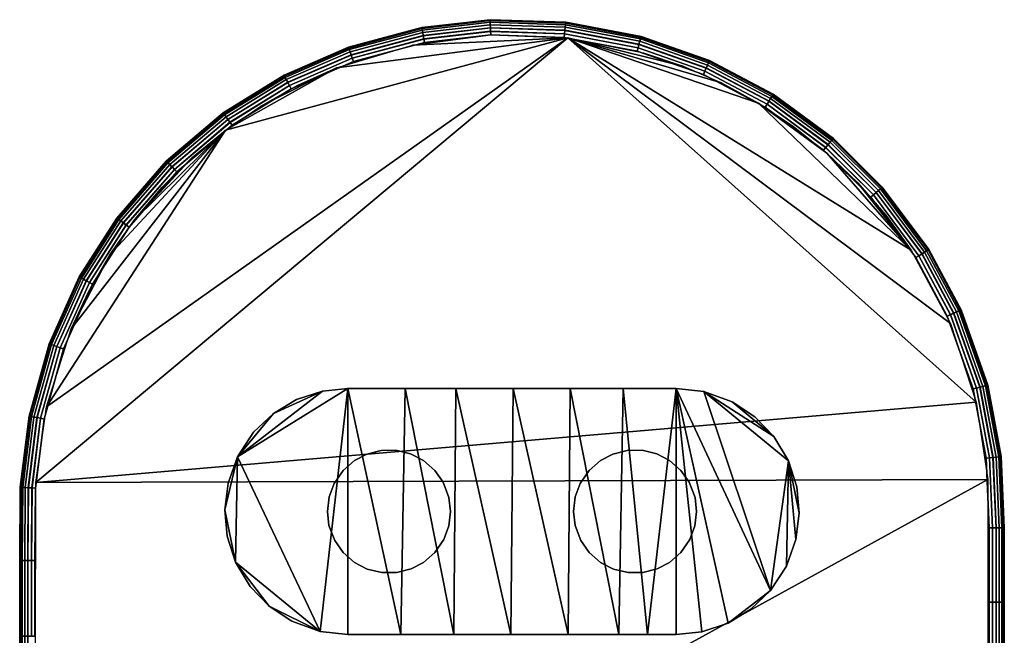
# Model space of a CAD drawing. Extents: x -24 to 24, y 0 to 96.
# Drawn here: x -24 to 24, y 66 to 96 of the extents above; entities that cross this region are included whole.
import ezdxf

# ---------------------------------------------------------------- set-up
doc = ezdxf.new("R2010")
doc.units = 0
doc.header["$MEASUREMENT"] = 0
for name, color, linetype in [('BULLNOSE', 7, 'Continuous'), ('LEGS', 7, 'Continuous'), ('TOP', 7, 'Continuous')]:
    doc.layers.add(name, color=color, linetype=linetype)

msp = doc.modelspace()

# ---------------------------------------------------------------- meshes
at = {"layer": 'BULLNOSE', "color": 7}
mesh = msp.add_polyface(dxfattribs=at)
corners = [(-1.041, 95.405, 28.521), (2.56, 95.285, 28.521), (2.54, 95.11, 28.5), (-1.034, 95.228, 28.5), (-1.049, 95.569, 28.582), (2.578, 95.449, 28.582), (-1.034, 95.228, 30), (2.54, 95.11, 30), (2.559, 95.28, 29.98), (-1.041, 95.399, 29.98), (-4.291, 95.031, 28.521), (-4.259, 94.857, 28.5), (-4.322, 95.193, 28.582), (-4.351, 95.349, 28.692), (-1.056, 95.728, 28.692), (-4.373, 95.467, 28.829), (-1.061, 95.848, 28.829), (-4.387, 95.545, 28.979), (-1.065, 95.927, 28.979), (-4.395, 95.588, 29.155), (-1.067, 95.971, 29.155), (-4.396, 95.59, 29.335), (-1.067, 95.972, 29.335), (-4.388, 95.547, 29.514), (-1.065, 95.929, 29.514), (-4.373, 95.468, 29.67), (-1.061, 95.849, 29.67), (-4.351, 95.349, 29.808), (-1.056, 95.728, 29.808), (-4.324, 95.206, 29.911), (-1.049, 95.583, 29.911), (-4.29, 95.026, 29.98), (-4.259, 94.857, 30), (-7.787, 94.094, 28.521), (-7.728, 93.928, 28.5), (-7.841, 94.25, 28.582), (-7.894, 94.4, 28.692), (-7.934, 94.513, 28.829), (-7.96, 94.587, 28.979), (-7.975, 94.629, 29.155), (-7.975, 94.63, 29.335), (-7.961, 94.59, 29.514), (-7.934, 94.514, 29.67), (-7.894, 94.4, 29.808), (-7.846, 94.263, 29.911), (-7.785, 94.089, 29.98), (-7.728, 93.928, 30), (-10.849, 92.764, 28.521), (-10.767, 92.607, 28.5), (-10.926, 92.91, 28.582), (-10.999, 93.051, 28.692), (-11.055, 93.157, 28.829), (-11.091, 93.227, 28.979), (-11.112, 93.267, 29.155), (-11.112, 93.268, 29.335), (-11.092, 93.229, 29.514), (-11.055, 93.158, 29.67), (-10.999, 93.051, 29.808), (-10.932, 92.922, 29.911), (-10.847, 92.759, 29.98), (-10.767, 92.607, 30), (-13.746, 90.969, 28.521), (-13.642, 90.826, 28.5), (-13.843, 91.103, 28.582), (-13.936, 91.231, 28.692), (-14.007, 91.329, 28.829), (-14.053, 91.392, 28.979), (-14.079, 91.428, 29.155), (-14.08, 91.429, 29.335), (-14.054, 91.394, 29.514), (-14.007, 91.329, 29.67), (-13.936, 91.231, 29.808), (-13.851, 91.113, 29.911), (-13.743, 90.965, 29.98), (-13.642, 90.826, 30), (-16.331, 88.548, 30), (-16.452, 88.67, 29.98)]
mesh.append_faces([[corners[k] for k in face] for face in [(0, 1, 2, 3), (4, 5, 1, 0), (6, 7, 8, 9), (10, 0, 3, 11), (12, 4, 0, 10), (13, 14, 4, 12), (15, 16, 14, 13), (17, 18, 16, 15), (19, 20, 18, 17), (21, 22, 20, 19), (23, 24, 22, 21), (25, 26, 24, 23), (27, 28, 26, 25), (29, 30, 28, 27), (31, 9, 30, 29), (32, 6, 9, 31), (33, 10, 11, 34), (35, 12, 10, 33), (36, 13, 12, 35), (37, 15, 13, 36), (38, 17, 15, 37), (39, 19, 17, 38), (40, 21, 19, 39), (41, 23, 21, 40), (42, 25, 23, 41), (43, 27, 25, 42), (44, 29, 27, 43), (45, 31, 29, 44), (46, 32, 31, 45), (47, 33, 34, 48), (49, 35, 33, 47), (50, 36, 35, 49), (51, 37, 36, 50), (52, 38, 37, 51), (53, 39, 38, 52), (54, 40, 39, 53), (55, 41, 40, 54), (56, 42, 41, 55), (57, 43, 42, 56), (58, 44, 43, 57), (59, 45, 44, 58), (60, 46, 45, 59), (61, 47, 48, 62), (63, 49, 47, 61), (64, 50, 49, 63), (65, 51, 50, 64), (66, 52, 51, 65), (67, 53, 52, 66), (68, 54, 53, 67), (69, 55, 54, 68), (70, 56, 55, 69), (71, 57, 56, 70), (72, 58, 57, 71), (73, 59, 58, 72), (74, 60, 59, 73), (75, 74, 73, 76)]], dxfattribs={"color": 7})
mesh = msp.add_polyface(dxfattribs=at)
corners = [(12.433, 91.855, 28.521), (15.291, 89.748, 28.521), (15.176, 89.614, 28.5), (12.339, 91.705, 28.5), (12.52, 91.995, 28.582), (15.399, 89.873, 28.582), (12.605, 92.13, 28.692), (15.502, 89.994, 28.692), (12.668, 92.231, 28.829), (15.581, 90.085, 28.829), (12.527, 92.006, 29.911), (15.407, 89.883, 29.911), (15.502, 89.994, 29.808), (12.605, 92.13, 29.808), (12.43, 91.851, 29.98), (15.288, 89.744, 29.98), (12.339, 91.705, 30), (15.176, 89.614, 30), (9.397, 93.46, 28.521), (9.326, 93.298, 28.5), (9.463, 93.611, 28.582), (9.527, 93.757, 28.692), (9.575, 93.867, 28.829), (9.607, 93.939, 28.979), (12.71, 92.298, 28.979), (9.625, 93.979, 29.155), (12.734, 92.336, 29.155), (9.625, 93.98, 29.335), (12.734, 92.337, 29.335), (9.608, 93.941, 29.514), (12.711, 92.3, 29.514), (9.576, 93.867, 29.67), (12.669, 92.232, 29.67), (9.527, 93.757, 29.808), (9.469, 93.623, 29.911), (9.395, 93.455, 29.98), (9.326, 93.298, 30), (6.144, 94.608, 28.521), (6.097, 94.437, 28.5), (6.187, 94.767, 28.582), (6.229, 94.92, 28.692), (6.26, 95.036, 28.829), (6.281, 95.112, 28.979), (6.292, 95.155, 29.155), (6.293, 95.156, 29.335), (6.281, 95.114, 29.514), (6.26, 95.036, 29.67), (6.229, 94.92, 29.808), (6.19, 94.78, 29.911), (6.142, 94.602, 29.98), (6.097, 94.437, 30), (2.56, 95.285, 28.521), (2.54, 95.11, 28.5), (2.578, 95.449, 28.582), (2.595, 95.607, 28.692), (2.608, 95.727, 28.829), (2.617, 95.805, 28.979), (2.622, 95.849, 29.155), (2.622, 95.85, 29.335), (2.617, 95.807, 29.514), (2.608, 95.727, 29.67), (2.595, 95.607, 29.808), (2.579, 95.462, 29.911), (2.559, 95.28, 29.98), (2.54, 95.11, 30), (-1.056, 95.728, 28.692), (-1.049, 95.569, 28.582), (-1.061, 95.848, 28.829), (-1.065, 95.927, 28.979), (-1.067, 95.971, 29.155), (-1.067, 95.972, 29.335), (-1.065, 95.929, 29.514), (-1.061, 95.849, 29.67), (-1.056, 95.728, 29.808), (-1.049, 95.583, 29.911), (-1.041, 95.399, 29.98)]
mesh.append_faces([[corners[k] for k in face] for face in [(0, 1, 2, 3), (4, 5, 1, 0), (6, 7, 5, 4), (8, 9, 7, 6), (10, 11, 12, 13), (14, 15, 11, 10), (16, 17, 15, 14), (18, 0, 3, 19), (20, 4, 0, 18), (21, 6, 4, 20), (22, 8, 6, 21), (23, 24, 8, 22), (25, 26, 24, 23), (27, 28, 26, 25), (29, 30, 28, 27), (31, 32, 30, 29), (33, 13, 32, 31), (34, 10, 13, 33), (35, 14, 10, 34), (36, 16, 14, 35), (37, 18, 19, 38), (39, 20, 18, 37), (40, 21, 20, 39), (41, 22, 21, 40), (42, 23, 22, 41), (43, 25, 23, 42), (44, 27, 25, 43), (45, 29, 27, 44), (46, 31, 29, 45), (47, 33, 31, 46), (48, 34, 33, 47), (49, 35, 34, 48), (50, 36, 35, 49), (51, 37, 38, 52), (53, 39, 37, 51), (54, 40, 39, 53), (55, 41, 40, 54), (56, 42, 41, 55), (57, 43, 42, 56), (58, 44, 43, 57), (59, 45, 44, 58), (60, 46, 45, 59), (61, 47, 46, 60), (62, 48, 47, 61), (63, 49, 48, 62), (64, 50, 49, 63), (65, 54, 53, 66), (67, 55, 54, 65), (68, 56, 55, 67), (69, 57, 56, 68), (70, 58, 57, 69), (71, 59, 58, 70), (72, 60, 59, 71), (73, 61, 60, 72), (74, 62, 61, 73), (75, 63, 62, 74)]], dxfattribs={"color": 7})
mesh = msp.add_polyface(dxfattribs=at)
corners = [(21.372, 81.593, 28.521), (22.642, 78.014, 28.521), (22.471, 77.969, 28.5), (21.211, 81.521, 28.5), (21.523, 81.661, 28.582), (22.801, 78.057, 28.582), (21.668, 81.726, 28.692), (22.955, 78.098, 28.692), (21.777, 81.775, 28.829), (23.071, 78.128, 28.829), (21.849, 81.807, 28.979), (23.147, 78.149, 28.979), (21.89, 81.825, 29.155), (23.19, 78.16, 29.155), (21.891, 81.826, 29.335), (23.191, 78.16, 29.335), (21.851, 81.808, 29.514), (23.149, 78.149, 29.514), (21.778, 81.775, 29.67), (23.071, 78.129, 29.67), (21.668, 81.726, 29.808), (22.955, 78.098, 29.808), (21.535, 81.666, 29.911), (22.814, 78.06, 29.911), (21.368, 81.591, 29.98), (22.637, 78.013, 29.98), (19.834, 84.467, 28.521), (19.684, 84.373, 28.5), (19.974, 84.554, 28.582), (20.108, 84.639, 28.692), (20.21, 84.703, 28.829), (20.276, 84.745, 28.979), (20.314, 84.768, 29.155), (20.315, 84.769, 29.335), (20.279, 84.746, 29.514), (20.21, 84.703, 29.67), (20.108, 84.639, 29.808), (19.985, 84.562, 29.911), (19.83, 84.464, 29.98), (19.684, 84.373, 30), (21.211, 81.521, 30), (17.621, 87.438, 28.521), (17.488, 87.321, 28.5), (17.745, 87.546, 28.582), (17.865, 87.651, 28.692), (17.955, 87.73, 28.829), (18.014, 87.782, 28.979), (18.048, 87.811, 29.155), (18.049, 87.812, 29.335), (18.016, 87.784, 29.514), (17.956, 87.73, 29.67), (17.865, 87.651, 29.808), (17.755, 87.555, 29.911), (17.617, 87.434, 29.98), (17.488, 87.321, 30), (15.291, 89.748, 28.521), (15.176, 89.614, 28.5), (15.399, 89.873, 28.582), (15.502, 89.994, 28.692), (15.581, 90.085, 28.829), (15.632, 90.144, 28.979), (15.661, 90.178, 29.155), (15.662, 90.179, 29.335), (15.634, 90.146, 29.514), (15.581, 90.085, 29.67), (15.502, 89.994, 29.808), (15.407, 89.883, 29.911), (15.288, 89.744, 29.98), (15.176, 89.614, 30), (12.71, 92.298, 28.979), (12.668, 92.231, 28.829), (12.734, 92.336, 29.155), (12.734, 92.337, 29.335), (12.711, 92.3, 29.514), (12.669, 92.232, 29.67), (12.605, 92.13, 29.808)]
mesh.append_faces([[corners[k] for k in face] for face in [(0, 1, 2, 3), (4, 5, 1, 0), (6, 7, 5, 4), (8, 9, 7, 6), (10, 11, 9, 8), (12, 13, 11, 10), (14, 15, 13, 12), (16, 17, 15, 14), (18, 19, 17, 16), (20, 21, 19, 18), (22, 23, 21, 20), (24, 25, 23, 22), (26, 0, 3, 27), (28, 4, 0, 26), (29, 6, 4, 28), (30, 8, 6, 29), (31, 10, 8, 30), (32, 12, 10, 31), (33, 14, 12, 32), (34, 16, 14, 33), (35, 18, 16, 34), (36, 20, 18, 35), (37, 22, 20, 36), (38, 24, 22, 37), (39, 40, 24, 38), (41, 26, 27, 42), (43, 28, 26, 41), (44, 29, 28, 43), (45, 30, 29, 44), (46, 31, 30, 45), (47, 32, 31, 46), (48, 33, 32, 47), (49, 34, 33, 48), (50, 35, 34, 49), (51, 36, 35, 50), (52, 37, 36, 51), (53, 38, 37, 52), (54, 39, 38, 53), (55, 41, 42, 56), (57, 43, 41, 55), (58, 44, 43, 57), (59, 45, 44, 58), (60, 46, 45, 59), (61, 47, 46, 60), (62, 48, 47, 61), (63, 49, 48, 62), (64, 50, 49, 63), (65, 51, 50, 64), (66, 52, 51, 65), (67, 53, 52, 66), (68, 54, 53, 67), (69, 60, 59, 70), (71, 61, 60, 69), (72, 62, 61, 71), (73, 63, 62, 72), (74, 64, 63, 73), (75, 65, 64, 74)]], dxfattribs={"color": 7})
mesh = msp.add_polyface(dxfattribs=at)
corners = [(-16.456, 88.674, 28.521), (-13.746, 90.969, 28.521), (-13.642, 90.826, 28.5), (-16.331, 88.548, 28.5), (-16.571, 88.792, 28.582), (-13.843, 91.103, 28.582), (-16.683, 88.905, 28.692), (-13.936, 91.231, 28.692), (-16.767, 88.99, 28.829), (-14.007, 91.329, 28.829), (-16.823, 89.046, 28.979), (-14.053, 91.392, 28.979), (-16.854, 89.078, 29.155), (-14.079, 91.428, 29.155), (-16.855, 89.079, 29.335), (-14.08, 91.429, 29.335), (-16.824, 89.048, 29.514), (-14.054, 91.394, 29.514), (-16.768, 88.991, 29.67), (-14.007, 91.329, 29.67), (-16.683, 88.905, 29.808), (-13.936, 91.231, 29.808), (-16.581, 88.801, 29.911), (-13.851, 91.113, 29.911), (-16.452, 88.67, 29.98), (-13.743, 90.965, 29.98), (-18.809, 85.965, 28.521), (-18.667, 85.86, 28.5), (-18.941, 86.064, 28.582), (-19.069, 86.159, 28.692), (-19.166, 86.23, 28.829), (-19.229, 86.277, 28.979), (-19.264, 86.303, 29.155), (-19.265, 86.304, 29.335), (-19.231, 86.278, 29.514), (-19.166, 86.23, 29.67), (-19.069, 86.159, 29.808), (-18.952, 86.072, 29.911), (-18.805, 85.962, 29.98), (-18.667, 85.86, 30), (-16.331, 88.548, 30), (-20.597, 83.163, 28.521), (-20.441, 83.078, 28.5), (-20.742, 83.241, 28.582), (-20.882, 83.317, 28.692), (-20.987, 83.374, 28.829), (-21.056, 83.411, 28.979), (-21.095, 83.433, 29.155), (-21.096, 83.433, 29.335), (-21.058, 83.413, 29.514), (-20.988, 83.374, 29.67), (-20.882, 83.317, 29.808), (-20.754, 83.247, 29.911), (-20.592, 83.16, 29.98), (-20.441, 83.078, 30), (-22.026, 79.98, 28.521), (-21.859, 79.92, 28.5), (-22.181, 80.036, 28.582), (-22.33, 80.091, 28.692), (-22.443, 80.131, 28.829), (-22.517, 80.158, 28.979), (-22.559, 80.173, 29.155), (-22.56, 80.174, 29.335), (-22.519, 80.159, 29.514), (-22.443, 80.132, 29.67), (-22.33, 80.091, 29.808), (-22.193, 80.041, 29.911), (-22.021, 79.978, 29.98), (-21.859, 79.92, 30), (-23.496, 76.641, 28.979), (-23.419, 76.626, 28.829), (-23.539, 76.65, 29.155), (-23.541, 76.65, 29.335), (-23.498, 76.641, 29.514), (-23.419, 76.626, 29.67)]
mesh.append_faces([[corners[k] for k in face] for face in [(0, 1, 2, 3), (4, 5, 1, 0), (6, 7, 5, 4), (8, 9, 7, 6), (10, 11, 9, 8), (12, 13, 11, 10), (14, 15, 13, 12), (16, 17, 15, 14), (18, 19, 17, 16), (20, 21, 19, 18), (22, 23, 21, 20), (24, 25, 23, 22), (26, 0, 3, 27), (28, 4, 0, 26), (29, 6, 4, 28), (30, 8, 6, 29), (31, 10, 8, 30), (32, 12, 10, 31), (33, 14, 12, 32), (34, 16, 14, 33), (35, 18, 16, 34), (36, 20, 18, 35), (37, 22, 20, 36), (38, 24, 22, 37), (39, 40, 24, 38), (41, 26, 27, 42), (43, 28, 26, 41), (44, 29, 28, 43), (45, 30, 29, 44), (46, 31, 30, 45), (47, 32, 31, 46), (48, 33, 32, 47), (49, 34, 33, 48), (50, 35, 34, 49), (51, 36, 35, 50), (52, 37, 36, 51), (53, 38, 37, 52), (54, 39, 38, 53), (55, 41, 42, 56), (57, 43, 41, 55), (58, 44, 43, 57), (59, 45, 44, 58), (60, 46, 45, 59), (61, 47, 46, 60), (62, 48, 47, 61), (63, 49, 48, 62), (64, 50, 49, 63), (65, 51, 50, 64), (66, 52, 51, 65), (67, 53, 52, 66), (68, 54, 53, 67), (69, 60, 59, 70), (71, 61, 60, 69), (72, 62, 61, 71), (73, 63, 62, 72), (74, 64, 63, 73)]], dxfattribs={"color": 7})
mesh = msp.add_polyface(dxfattribs=at)
corners = [(23.427, 63.99, 28.521), (23.427, 60.672, 28.521), (23.25, 60.672, 28.5), (23.25, 63.99, 28.5), (23.422, 63.99, 29.98), (23.422, 60.672, 29.98), (23.605, 60.672, 29.911), (23.605, 63.99, 29.911), (23.25, 63.99, 30), (23.25, 60.672, 30), (23.427, 67.571, 28.521), (23.25, 67.571, 28.5), (23.592, 67.571, 28.582), (23.592, 63.99, 28.582), (23.751, 67.571, 28.692), (23.751, 63.99, 28.692), (23.871, 67.571, 28.829), (23.871, 63.99, 28.829), (23.949, 67.571, 28.979), (23.949, 63.989, 28.979), (23.994, 67.571, 29.155), (23.994, 63.989, 29.155), (23.995, 67.571, 29.335), (23.995, 63.989, 29.335), (23.952, 67.571, 29.514), (23.952, 63.989, 29.514), (23.871, 67.571, 29.67), (23.871, 63.99, 29.67), (23.751, 67.571, 29.808), (23.751, 63.99, 29.808), (23.605, 67.571, 29.911), (23.422, 67.571, 29.98), (23.25, 67.571, 30), (23.427, 71.194, 28.521), (23.25, 71.194, 28.5), (23.592, 71.193, 28.582), (23.751, 71.193, 28.692), (23.871, 71.193, 28.829), (23.949, 71.193, 28.979), (23.994, 71.193, 29.155), (23.995, 71.193, 29.335), (23.952, 71.193, 29.514), (23.871, 71.193, 29.67), (23.751, 71.193, 29.808), (23.605, 71.193, 29.911), (23.422, 71.194, 29.98), (23.25, 71.194, 30), (23.28, 74.616, 28.521), (23.104, 74.596, 28.5), (23.444, 74.634, 28.582), (23.602, 74.652, 28.692), (23.721, 74.666, 28.829), (23.799, 74.674, 28.979), (23.843, 74.679, 29.155), (23.844, 74.68, 29.335), (23.801, 74.675, 29.514), (23.721, 74.666, 29.67), (23.602, 74.652, 29.808), (23.457, 74.636, 29.911), (23.274, 74.615, 29.98), (23.104, 74.596, 30), (22.642, 78.014, 28.521), (22.471, 77.969, 28.5), (22.801, 78.057, 28.582), (22.955, 78.098, 28.692), (23.071, 78.128, 28.829), (23.147, 78.149, 28.979), (23.19, 78.16, 29.155), (23.191, 78.16, 29.335), (23.149, 78.149, 29.514), (23.071, 78.129, 29.67), (22.955, 78.098, 29.808), (22.814, 78.06, 29.911), (22.637, 78.013, 29.98), (22.471, 77.969, 30), (21.211, 81.521, 30), (21.368, 81.591, 29.98)]
mesh.append_faces([[corners[k] for k in face] for face in [(0, 1, 2, 3), (4, 5, 6, 7), (8, 9, 5, 4), (10, 0, 3, 11), (12, 13, 0, 10), (14, 15, 13, 12), (16, 17, 15, 14), (18, 19, 17, 16), (20, 21, 19, 18), (22, 23, 21, 20), (24, 25, 23, 22), (26, 27, 25, 24), (28, 29, 27, 26), (30, 7, 29, 28), (31, 4, 7, 30), (32, 8, 4, 31), (33, 10, 11, 34), (35, 12, 10, 33), (36, 14, 12, 35), (37, 16, 14, 36), (38, 18, 16, 37), (39, 20, 18, 38), (40, 22, 20, 39), (41, 24, 22, 40), (42, 26, 24, 41), (43, 28, 26, 42), (44, 30, 28, 43), (45, 31, 30, 44), (46, 32, 31, 45), (47, 33, 34, 48), (49, 35, 33, 47), (50, 36, 35, 49), (51, 37, 36, 50), (52, 38, 37, 51), (53, 39, 38, 52), (54, 40, 39, 53), (55, 41, 40, 54), (56, 42, 41, 55), (57, 43, 42, 56), (58, 44, 43, 57), (59, 45, 44, 58), (60, 46, 45, 59), (61, 47, 48, 62), (63, 49, 47, 61), (64, 50, 49, 63), (65, 51, 50, 64), (66, 52, 51, 65), (67, 53, 52, 66), (68, 54, 53, 67), (69, 55, 54, 68), (70, 56, 55, 69), (71, 57, 56, 70), (72, 58, 57, 71), (73, 59, 58, 72), (74, 60, 59, 73), (75, 74, 73, 76)]], dxfattribs={"color": 7})
mesh = msp.add_polyface(dxfattribs=at)
corners = [(-22.983, 76.54, 28.521), (-22.026, 79.98, 28.521), (-21.859, 79.92, 28.5), (-22.809, 76.505, 28.5), (-23.145, 76.572, 28.582), (-22.181, 80.036, 28.582), (-23.301, 76.602, 28.692), (-22.33, 80.091, 28.692), (-23.419, 76.626, 28.829), (-22.443, 80.131, 28.829), (-23.301, 76.602, 29.808), (-22.33, 80.091, 29.808), (-22.443, 80.132, 29.67), (-23.419, 76.626, 29.67), (-23.158, 76.574, 29.911), (-22.193, 80.041, 29.911), (-22.978, 76.539, 29.98), (-22.021, 79.978, 29.98), (-22.809, 76.505, 30), (-21.859, 79.92, 30), (-23.399, 73.148, 28.521), (-23.223, 73.139, 28.5), (-23.564, 73.156, 28.582), (-23.723, 73.163, 28.692), (-23.843, 73.169, 28.829), (-23.921, 73.173, 28.979), (-23.496, 76.641, 28.979), (-23.966, 73.175, 29.155), (-23.539, 76.65, 29.155), (-23.967, 73.175, 29.335), (-23.541, 76.65, 29.335), (-23.924, 73.173, 29.514), (-23.498, 76.641, 29.514), (-23.843, 73.169, 29.67), (-23.723, 73.163, 29.808), (-23.577, 73.156, 29.911), (-23.394, 73.148, 29.98), (-23.223, 73.139, 30), (-23.427, 69.611, 28.521), (-23.25, 69.611, 28.5), (-23.592, 69.611, 28.582), (-23.751, 69.611, 28.692), (-23.871, 69.611, 28.829), (-23.949, 69.611, 28.979), (-23.994, 69.611, 29.155), (-23.995, 69.611, 29.335), (-23.952, 69.611, 29.514), (-23.871, 69.611, 29.67), (-23.751, 69.611, 29.808), (-23.605, 69.611, 29.911), (-23.422, 69.611, 29.98), (-23.25, 69.611, 30), (-23.427, 65.922, 28.521), (-23.25, 65.922, 28.5), (-23.592, 65.922, 28.582), (-23.751, 65.922, 28.692), (-23.871, 65.922, 28.829), (-23.949, 65.922, 28.979), (-23.994, 65.922, 29.155), (-23.995, 65.922, 29.335), (-23.952, 65.922, 29.514), (-23.871, 65.922, 29.67), (-23.751, 65.922, 29.808), (-23.605, 65.922, 29.911), (-23.422, 65.922, 29.98), (-23.25, 65.922, 30), (-23.751, 62.133, 28.692), (-23.592, 62.133, 28.582), (-23.871, 62.133, 28.829), (-23.949, 62.133, 28.979), (-23.994, 62.133, 29.155), (-23.995, 62.133, 29.335), (-23.952, 62.133, 29.514), (-23.871, 62.133, 29.67), (-23.751, 62.133, 29.808), (-23.605, 62.133, 29.911)]
mesh.append_faces([[corners[k] for k in face] for face in [(0, 1, 2, 3), (4, 5, 1, 0), (6, 7, 5, 4), (8, 9, 7, 6), (10, 11, 12, 13), (14, 15, 11, 10), (16, 17, 15, 14), (18, 19, 17, 16), (20, 0, 3, 21), (22, 4, 0, 20), (23, 6, 4, 22), (24, 8, 6, 23), (25, 26, 8, 24), (27, 28, 26, 25), (29, 30, 28, 27), (31, 32, 30, 29), (33, 13, 32, 31), (34, 10, 13, 33), (35, 14, 10, 34), (36, 16, 14, 35), (37, 18, 16, 36), (38, 20, 21, 39), (40, 22, 20, 38), (41, 23, 22, 40), (42, 24, 23, 41), (43, 25, 24, 42), (44, 27, 25, 43), (45, 29, 27, 44), (46, 31, 29, 45), (47, 33, 31, 46), (48, 34, 33, 47), (49, 35, 34, 48), (50, 36, 35, 49), (51, 37, 36, 50), (52, 38, 39, 53), (54, 40, 38, 52), (55, 41, 40, 54), (56, 42, 41, 55), (57, 43, 42, 56), (58, 44, 43, 57), (59, 45, 44, 58), (60, 46, 45, 59), (61, 47, 46, 60), (62, 48, 47, 61), (63, 49, 48, 62), (64, 50, 49, 63), (65, 51, 50, 64), (66, 55, 54, 67), (68, 56, 55, 66), (69, 57, 56, 68), (70, 58, 57, 69), (71, 59, 58, 70), (72, 60, 59, 71), (73, 61, 60, 72), (74, 62, 61, 73), (75, 63, 62, 74)]], dxfattribs={"color": 7})
at = {"layer": 'LEGS', "color": 7}
mesh = msp.add_polyface(dxfattribs=at)
corners = [(8, 66), (8, 66, 1), (10.534, 66.561), (10.534, 66.561, 1), (12.595, 68.141), (12.595, 68.141, 1), (13.841, 70.628), (13.841, 70.628, 1), (13.878, 73.203), (13.878, 73.203, 1), (12.758, 75.655), (12.758, 75.655, 1), (10.724, 77.346), (10.724, 77.346, 1), (8, 78), (8, 78, 1), (5.42, 78), (5.42, 78, 1), (2.835, 78), (2.835, 78, 1), (0.049, 78), (0.049, 78, 1), (-2.744, 78), (-2.744, 78, 1), (-5.2, 78), (-5.2, 78, 1), (-8, 78), (-8, 78, 1), (-10.5, 77.455), (-10.5, 77.455, 1), (-12.595, 75.859), (-12.595, 75.859, 1), (-13.841, 73.372), (-13.841, 73.372, 1), (-13.878, 70.797), (-13.878, 70.797, 1), (-12.758, 68.345), (-12.758, 68.345, 1), (-10.724, 66.654), (-10.724, 66.654, 1), (-8, 66), (-8, 66, 1), (-5.42, 66), (-5.42, 66, 1), (-2.835, 66), (-2.835, 66, 1), (-0.049, 66), (-0.049, 66, 1), (2.744, 66), (2.744, 66, 1), (5.2, 66), (5.2, 66, 1), (8, 66), (8, 66, 1), (10.534, 66.561, 0.5), (9.257, 66.133, 1), (8, 66, 0.5), (9.257, 66.133), (9.257, 66.133, 0.5), (12.595, 68.141, 0.5), (11.643, 67.233, 1), (11.643, 67.233), (11.643, 67.233, 0.5), (13.841, 70.628, 0.5), (13.376, 69.335, 1), (13.376, 69.335), (13.376, 69.335, 0.5), (13.878, 73.203, 0.5), (13.999, 71.92, 1), (13.999, 71.92), (13.999, 71.92, 0.5), (12.758, 75.655, 0.5), (13.469, 74.468, 1), (13.469, 74.468), (13.469, 74.468, 0.5), (10.724, 77.346, 0.5), (11.83, 76.619, 1), (11.83, 76.619), (11.83, 76.619, 0.5), (8, 78, 0.5), (9.354, 77.845, 1), (9.354, 77.845), (9.354, 77.845, 0.5), (-10.5, 77.455, 0.5), (-9.239, 77.871, 1), (-8, 78, 0.5), (-9.239, 77.871), (-9.239, 77.871, 0.5), (-12.595, 75.859, 0.5), (-11.628, 76.779, 1), (-11.628, 76.779), (-11.628, 76.779, 0.5), (-13.841, 73.372, 0.5), (-13.376, 74.665, 1), (-13.376, 74.665), (-13.376, 74.665, 0.5), (-13.878, 70.797, 0.5), (-13.999, 72.08, 1), (-13.999, 72.08), (-13.999, 72.08, 0.5), (-12.758, 68.345, 0.5), (-13.469, 69.532, 1), (-13.469, 69.532), (-13.469, 69.532, 0.5), (-10.724, 66.654, 0.5), (-11.83, 67.381, 1), (-11.83, 67.381), (-11.83, 67.381, 0.5), (-8, 66, 0.5), (-9.354, 66.155, 1), (-9.354, 66.155), (-9.354, 66.155, 0.5), (8, 66, 0.5), (6.6, 66, 1), (5.2, 66, 0.5), (6.6, 66), (6.6, 66, 0.5), (8, 66, 1), (6.6, 66, 1), (5.2, 66, 1), (2.744, 66, 1), (-0.049, 66, 1), (-2.835, 66, 1), (-5.42, 66, 1), (-8, 66, 1), (-9.354, 66.155, 1), (-10.724, 66.654, 1), (-11.83, 67.381, 1), (-12.758, 68.345, 1), (-13.469, 69.532, 1), (-13.878, 70.797, 1), (-13.999, 72.08, 1), (-13.841, 73.372, 1), (-13.376, 74.665, 1), (-12.595, 75.859, 1), (-11.628, 76.779, 1), (-10.5, 77.455, 1), (-9.239, 77.871, 1), (-8, 78, 1), (-5.2, 78, 1), (-2.744, 78, 1), (0.049, 78, 1), (2.835, 78, 1), (5.42, 78, 1), (8, 78, 1), (9.354, 77.845, 1), (10.724, 77.346, 1), (11.83, 76.619, 1), (12.758, 75.655, 1), (13.469, 74.468, 1), (13.878, 73.203, 1), (13.999, 71.92, 1), (13.841, 70.628, 1), (13.376, 69.335, 1), (12.595, 68.141, 1), (11.643, 67.233, 1), (10.534, 66.561, 1), (9.257, 66.133, 1)]
mesh.append_faces([[corners[k] for k in face] for face in [(58, 56, 0, 57), (54, 58, 57, 2), (62, 54, 2, 61), (59, 62, 61, 4), (66, 59, 4, 65), (63, 66, 65, 6), (70, 63, 6, 69), (67, 70, 69, 8), (74, 67, 8, 73), (71, 74, 73, 10), (78, 71, 10, 77), (75, 78, 77, 12), (82, 75, 12, 81), (79, 82, 81, 14), (87, 85, 26, 86), (83, 87, 86, 28), (91, 83, 28, 90), (88, 91, 90, 30), (95, 88, 30, 94), (92, 95, 94, 32), (99, 92, 32, 98), (96, 99, 98, 34), (103, 96, 34, 102), (100, 103, 102, 36), (107, 100, 36, 106), (104, 107, 106, 38), (111, 104, 38, 110), (108, 111, 110, 40), (116, 114, 50, 115), (112, 116, 115, 52), (53, 113, 116), (113, 51, 114), (51, 49, 114), (49, 47, 48), (47, 45, 46), (45, 43, 44), (43, 41, 108), (41, 109, 111), (109, 39, 104), (39, 105, 107), (105, 37, 100), (37, 101, 103), (101, 35, 96), (35, 97, 99), (97, 33, 92), (33, 93, 95), (93, 31, 88), (31, 89, 91), (89, 29, 83), (29, 84, 87), (84, 27, 85), (27, 25, 85), (25, 23, 24), (23, 21, 22), (21, 19, 20), (19, 17, 18), (17, 15, 79), (15, 80, 82), (80, 13, 75), (13, 76, 78), (76, 11, 71), (11, 72, 74), (72, 9, 67), (9, 68, 70), (68, 7, 63), (7, 64, 66), (64, 5, 59), (5, 60, 62), (60, 3, 54), (3, 55, 58), (55, 1, 56), (14, 16, 79), (16, 18, 17), (18, 20, 19), (20, 22, 21), (22, 24, 23), (24, 26, 85), (40, 42, 108), (42, 44, 43), (44, 46, 45), (46, 48, 47), (48, 50, 114), (112, 53, 116), (56, 58, 55), (58, 54, 3), (54, 62, 60), (62, 59, 5), (59, 66, 64), (66, 63, 7), (63, 70, 68), (70, 67, 9), (67, 74, 72), (74, 71, 11), (71, 78, 76), (78, 75, 13), (75, 82, 80), (82, 79, 15), (85, 87, 84), (87, 83, 29), (83, 91, 89), (91, 88, 31), (88, 95, 93), (95, 92, 33), (92, 99, 97), (99, 96, 35), (96, 103, 101), (103, 100, 37), (100, 107, 105), (107, 104, 39), (104, 111, 109), (111, 108, 41), (114, 116, 113), (114, 49, 48), (43, 108, 42), (85, 25, 24), (17, 79, 16), (117, 144, 118), (118, 143, 119), (119, 142, 120), (120, 141, 121), (121, 140, 122), (122, 139, 123), (123, 138, 124), (124, 138, 125), (125, 127, 126), (127, 129, 128), (129, 131, 130), (131, 133, 132), (133, 135, 134), (135, 137, 136), (137, 133, 138), (138, 123, 139), (139, 122, 140), (140, 121, 141), (141, 120, 142), (142, 119, 143), (143, 118, 144), (144, 154, 145), (145, 148, 146), (146, 148, 147), (148, 145, 149), (149, 151, 150), (151, 149, 152), (152, 149, 153), (153, 149, 154), (154, 156, 155), (156, 144, 157), (157, 144, 117), (138, 133, 125), (125, 129, 127), (129, 133, 131), (133, 137, 135), (144, 156, 154), (154, 149, 145), (133, 129, 125)]], dxfattribs={"color": 7})
mesh = msp.add_polyface(dxfattribs=at)
corners = [(-9, 72, 1), (-9, 72, 14.75), (-9, 72, 28.5), (-8.915, 72.708, 1), (-8.915, 72.708, 14.75), (-8.915, 72.708, 28.5), (-8.67, 73.367, 1), (-8.67, 73.367, 14.75), (-8.67, 73.367, 28.5), (-8.233, 74.003, 1), (-8.233, 74.003, 14.75), (-8.233, 74.003, 28.5), (-7.683, 74.483, 1), (-7.683, 74.483, 14.75), (-7.683, 74.483, 28.5), (-7.083, 74.798, 1), (-7.083, 74.798, 14.75), (-7.083, 74.798, 28.5), (-6.379, 74.976, 1), (-6.379, 74.976, 14.75), (-6.379, 74.976, 28.5), (-5.659, 74.981, 1), (-5.659, 74.981, 14.75), (-5.659, 74.981, 28.5), (-4.944, 74.808, 1), (-4.944, 74.808, 14.75), (-4.944, 74.808, 28.5), (-4.32, 74.486, 1), (-4.32, 74.486, 14.75), (-4.32, 74.486, 28.5), (-3.767, 74.003, 1), (-3.767, 74.003, 14.75), (-3.767, 74.003, 28.5), (-3.358, 73.42, 1), (-3.358, 73.42, 14.75), (-3.358, 73.42, 28.5), (-3.08, 72.686, 1), (-3.08, 72.686, 14.75), (-3.08, 72.686, 28.5), (-3, 72, 1), (-3, 72, 14.75), (-3, 72, 28.5), (-3.085, 71.292, 1), (-3.085, 71.292, 14.75), (-3.085, 71.292, 28.5), (-3.33, 70.633, 1), (-3.33, 70.633, 14.75), (-3.33, 70.633, 28.5), (-3.767, 69.997, 1), (-3.767, 69.997, 14.75), (-3.767, 69.997, 28.5), (-4.317, 69.517, 1), (-4.317, 69.517, 14.75), (-4.317, 69.517, 28.5), (-4.917, 69.202, 1), (-4.917, 69.202, 14.75), (-4.917, 69.202, 28.5), (-5.621, 69.024, 1), (-5.621, 69.024, 14.75), (-5.621, 69.024, 28.5), (-6.341, 69.019, 1), (-6.341, 69.019, 14.75), (-6.341, 69.019, 28.5), (-7.056, 69.192, 1), (-7.056, 69.192, 14.75), (-7.056, 69.192, 28.5), (-7.68, 69.514, 1), (-7.68, 69.514, 14.75), (-7.68, 69.514, 28.5), (-8.233, 69.997, 1), (-8.233, 69.997, 14.75), (-8.233, 69.997, 28.5), (-8.642, 70.58, 1), (-8.642, 70.58, 14.75), (-8.642, 70.58, 28.5), (-8.92, 71.314, 1), (-8.92, 71.314, 14.75), (-8.92, 71.314, 28.5), (-9, 72, 1), (-9, 72, 14.75), (-9, 72, 28.5)]
mesh.append_faces([[corners[k] for k in face] for face in [(4, 3, 0, 1), (5, 4, 1, 2), (7, 6, 3, 4), (8, 7, 4, 5), (10, 9, 6, 7), (11, 10, 7, 8), (13, 12, 9, 10), (14, 13, 10, 11), (16, 15, 12, 13), (17, 16, 13, 14), (19, 18, 15, 16), (20, 19, 16, 17), (22, 21, 18, 19), (23, 22, 19, 20), (25, 24, 21, 22), (26, 25, 22, 23), (28, 27, 24, 25), (29, 28, 25, 26), (31, 30, 27, 28), (32, 31, 28, 29), (34, 33, 30, 31), (35, 34, 31, 32), (37, 36, 33, 34), (38, 37, 34, 35), (40, 39, 36, 37), (41, 40, 37, 38), (43, 42, 39, 40), (44, 43, 40, 41), (46, 45, 42, 43), (47, 46, 43, 44), (49, 48, 45, 46), (50, 49, 46, 47), (52, 51, 48, 49), (53, 52, 49, 50), (55, 54, 51, 52), (56, 55, 52, 53), (58, 57, 54, 55), (59, 58, 55, 56), (61, 60, 57, 58), (62, 61, 58, 59), (64, 63, 60, 61), (65, 64, 61, 62), (67, 66, 63, 64), (68, 67, 64, 65), (70, 69, 66, 67), (71, 70, 67, 68), (73, 72, 69, 70), (74, 73, 70, 71), (76, 75, 72, 73), (77, 76, 73, 74), (79, 78, 75, 76), (80, 79, 76, 77)]], dxfattribs={"color": 7})
mesh = msp.add_polyface(dxfattribs=at)
corners = [(3, 72, 1), (3, 72, 14.75), (3, 72, 28.5), (3.085, 72.708, 1), (3.085, 72.708, 14.75), (3.085, 72.708, 28.5), (3.33, 73.367, 1), (3.33, 73.367, 14.75), (3.33, 73.367, 28.5), (3.767, 74.003, 1), (3.767, 74.003, 14.75), (3.767, 74.003, 28.5), (4.317, 74.483, 1), (4.317, 74.483, 14.75), (4.317, 74.483, 28.5), (4.917, 74.798, 1), (4.917, 74.798, 14.75), (4.917, 74.798, 28.5), (5.621, 74.976, 1), (5.621, 74.976, 14.75), (5.621, 74.976, 28.5), (6.341, 74.981, 1), (6.341, 74.981, 14.75), (6.341, 74.981, 28.5), (7.056, 74.808, 1), (7.056, 74.808, 14.75), (7.056, 74.808, 28.5), (7.68, 74.486, 1), (7.68, 74.486, 14.75), (7.68, 74.486, 28.5), (8.233, 74.003, 1), (8.233, 74.003, 14.75), (8.233, 74.003, 28.5), (8.642, 73.42, 1), (8.642, 73.42, 14.75), (8.642, 73.42, 28.5), (8.92, 72.686, 1), (8.92, 72.686, 14.75), (8.92, 72.686, 28.5), (9, 72, 1), (9, 72, 14.75), (9, 72, 28.5), (8.915, 71.292, 1), (8.915, 71.292, 14.75), (8.915, 71.292, 28.5), (8.67, 70.633, 1), (8.67, 70.633, 14.75), (8.67, 70.633, 28.5), (8.233, 69.997, 1), (8.233, 69.997, 14.75), (8.233, 69.997, 28.5), (7.683, 69.517, 1), (7.683, 69.517, 14.75), (7.683, 69.517, 28.5), (7.083, 69.202, 1), (7.083, 69.202, 14.75), (7.083, 69.202, 28.5), (6.379, 69.024, 1), (6.379, 69.024, 14.75), (6.379, 69.024, 28.5), (5.659, 69.019, 1), (5.659, 69.019, 14.75), (5.659, 69.019, 28.5), (4.944, 69.192, 1), (4.944, 69.192, 14.75), (4.944, 69.192, 28.5), (4.32, 69.514, 1), (4.32, 69.514, 14.75), (4.32, 69.514, 28.5), (3.767, 69.997, 1), (3.767, 69.997, 14.75), (3.767, 69.997, 28.5), (3.358, 70.58, 1), (3.358, 70.58, 14.75), (3.358, 70.58, 28.5), (3.08, 71.314, 1), (3.08, 71.314, 14.75), (3.08, 71.314, 28.5), (3, 72, 1), (3, 72, 14.75), (3, 72, 28.5)]
mesh.append_faces([[corners[k] for k in face] for face in [(4, 3, 0, 1), (5, 4, 1, 2), (7, 6, 3, 4), (8, 7, 4, 5), (10, 9, 6, 7), (11, 10, 7, 8), (13, 12, 9, 10), (14, 13, 10, 11), (16, 15, 12, 13), (17, 16, 13, 14), (19, 18, 15, 16), (20, 19, 16, 17), (22, 21, 18, 19), (23, 22, 19, 20), (25, 24, 21, 22), (26, 25, 22, 23), (28, 27, 24, 25), (29, 28, 25, 26), (31, 30, 27, 28), (32, 31, 28, 29), (34, 33, 30, 31), (35, 34, 31, 32), (37, 36, 33, 34), (38, 37, 34, 35), (40, 39, 36, 37), (41, 40, 37, 38), (43, 42, 39, 40), (44, 43, 40, 41), (46, 45, 42, 43), (47, 46, 43, 44), (49, 48, 45, 46), (50, 49, 46, 47), (52, 51, 48, 49), (53, 52, 49, 50), (55, 54, 51, 52), (56, 55, 52, 53), (58, 57, 54, 55), (59, 58, 55, 56), (61, 60, 57, 58), (62, 61, 58, 59), (64, 63, 60, 61), (65, 64, 61, 62), (67, 66, 63, 64), (68, 67, 64, 65), (70, 69, 66, 67), (71, 70, 67, 68), (73, 72, 69, 70), (74, 73, 70, 71), (76, 75, 72, 73), (77, 76, 73, 74), (79, 78, 75, 76), (80, 79, 76, 77)]], dxfattribs={"color": 7})
at = {"layer": 'TOP', "color": 7}
mesh = msp.add_polyface(dxfattribs=at)
corners = [(-23.25, 48, 30), (-23.207, 73.413, 30), (-22.684, 77.1, 30), (-21.479, 80.901, 30), (-20.642, 82.7, 30), (-19.601, 84.504, 30), (-18.403, 86.209, 30), (-17.056, 87.801, 30), (-15.566, 89.27, 30), (-13.961, 90.591, 30), (-12.245, 91.764, 30), (-10.438, 92.776, 30), (-8.549, 93.621, 30), (-4.851, 94.738, 30), (-1.034, 95.228, 30), (2.719, 95.089, 30), (6.406, 94.351, 30), (8.343, 93.702, 30), (10.215, 92.886, 30), (12.008, 91.909, 30), (13.708, 90.779, 30), (15.341, 89.47, 30), (16.849, 88.021, 30), (18.221, 86.443, 30), (19.448, 84.741, 30), (21.368, 81.164, 30), (22.63, 77.333, 30), (23.199, 73.549, 30), (23.197, 22.434, 30), (22.643, 18.712, 30), (22.092, 16.758, 30), (20.485, 13.005, 30), (19.446, 11.252, 30), (18.217, 9.551, 30), (16.845, 7.974, 30), (15.338, 6.526, 30), (13.7, 5.215, 30), (10.19, 3.102, 30), (8.329, 2.291, 30), (6.409, 1.649, 30), (2.731, 0.913, 30), (-1.036, 0.772, 30), (-4.865, 1.265, 30), (-8.541, 2.375, 30), (-10.432, 3.222, 30), (-12.246, 4.236, 30), (-13.963, 5.41, 30), (-15.567, 6.731, 30), (-17.056, 8.2, 30), (-18.406, 9.795, 30), (-19.608, 11.506, 30), (-20.653, 13.323, 30), (-22.171, 16.999, 30), (-23.036, 20.854, 30), (-23.25, 25.68, 30)]
mesh.append_faces([[corners[k] for k in face] for face in [(0, 1, 27), (1, 2, 15), (2, 3, 9), (3, 4, 5), (5, 6, 9), (6, 7, 8), (8, 9, 6), (9, 10, 12), (10, 11, 12), (12, 13, 15), (13, 14, 15), (15, 16, 17), (17, 18, 15), (18, 19, 15), (19, 20, 21), (21, 22, 24), (22, 23, 24), (24, 25, 15), (25, 26, 15), (26, 27, 1), (27, 28, 0), (28, 29, 30), (30, 31, 40), (31, 32, 33), (33, 34, 31), (34, 35, 36), (36, 37, 40), (37, 38, 39), (39, 40, 37), (40, 41, 42), (42, 43, 44), (44, 45, 46), (46, 47, 51), (47, 48, 51), (48, 49, 51), (49, 50, 51), (51, 52, 30), (52, 53, 30), (53, 54, 28), (54, 0, 28), (1, 15, 26), (15, 2, 9), (9, 3, 5), (9, 12, 15), (15, 19, 24), (19, 21, 24), (28, 30, 53), (30, 40, 51), (40, 31, 36), (31, 34, 36), (40, 42, 44), (44, 46, 40), (46, 51, 40)]], dxfattribs={"color": 7})

doc.saveas('drawing.dxf')
